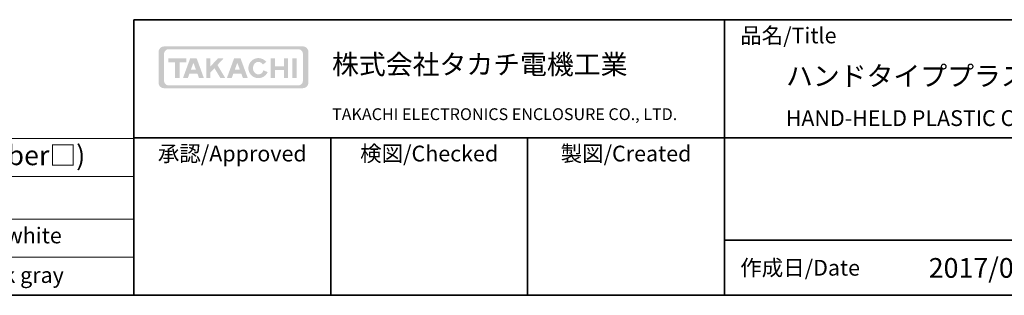
# Model space of a CAD drawing. Units: millimetres. Extents: x 0 to 5188, y 0 to 562.
# Drawn here: x 2489 to 2676, y 0 to 52 of the extents above; entities that cross this region are included whole.
import ezdxf
from ezdxf.enums import TextEntityAlignment as Align

# ---------------------------------------------------------------- set-up
doc = ezdxf.new("R2010")
doc.units = ezdxf.units.MM
doc.header["$LTSCALE"] = 1.5
for name, color, linetype, lineweight in [('Border (ISO)', 7, 'Continuous', 35), ('Hatch (ISO)', 1, 'Continuous', 18), ('Symbol (ISO)', 7, 'Continuous', 18), ('Title (ISO)', 7, 'Continuous', 35)]:
    doc.layers.add(name, color=color, linetype=linetype, lineweight=lineweight)
doc.styles.add('Note Text (TK)', font='txt')
doc.styles.add('Note Text (TK2)', font='txt')
doc.styles.add('文字スタイル67', font='arial.ttf')

# ---------------------------------------------------------------- blocks, each defined once
blk = doc.blocks.new('図面枠 tk図枠')
at = {"layer": 'Border (ISO)'}
blk.add_line((14.50000000000001, 8.000000000000007), (405.4999999999999, 8.000000000000007), dxfattribs=at)
blk = doc.blocks.new('表題欄 tk表題欄')
at = {"layer": 'Hatch (ISO)'}
h = blk.add_hatch(color=256, dxfattribs=at)
edge = h.paths.add_edge_path(flags=0)
edge.add_arc((95.57537688673352, 236.2990653650367), 0.5958259999999996, 269.9999999999897, 360)
edge.add_line((96.17120288673351, 236.2990653650368), (96.17120288673348, 239.7107813650365))
edge.add_arc((95.5753768867335, 239.7107813650366), 0.5958259999999996, 0, 90.0000000000068)
edge.add_line((95.57537688673342, 240.3066073650366), (79.13710888673356, 240.3066073650366))
edge.add_arc((79.13710888673353, 239.7107813650366), 0.5958259999999996, 89.99999999999744, 180)
edge.add_line((78.54128288673353, 239.7107813650365), (78.54128288673331, 236.2990653650368))
edge.add_arc((79.13710888673332, 236.2990653650365), 0.5958259999999996, 180, 270.0000000000231)
edge.add_line((79.13710888673356, 235.7032393650365), (95.57537688673342, 235.7032393650367))
edge = h.paths.add_edge_path()
edge.add_line((77.83935088673357, 239.9556413650366), (77.83935088673357, 236.0542053650368))
edge.add_arc((78.54128288673346, 236.0542053650367), 0.7019319999998935, 180, 270.0000000000087)
edge.add_line((78.54128288673357, 235.3522733650368), (96.17120288673352, 235.3522733650368))
edge.add_arc((96.17120288673351, 236.0542053650367), 0.7019319999998921, 270, 360)
edge.add_line((96.8731348867334, 236.0542053650368), (96.87313488673352, 239.9556413650366))
edge.add_arc((96.1712028867336, 239.9556413650367), 0.7019319999998921, 0, 90.00000000000873)
edge.add_line((96.17120288673348, 240.6575733650367), (78.54128288673357, 240.6575733650366))
edge.add_arc((78.54128288673357, 239.9556413650366), 0.7019319999999984, 90, 180)
for points in [[(79.07181288673355, 239.1476033650369), (79.07181288673355, 238.6578833650367), (79.92066088673353, 238.6578833650367), (79.92066088673353, 236.6581933650368), (80.50832488673353, 236.6581933650368), (80.50832488673353, 238.6578833650367), (81.35717288673355, 238.6578833650367), (81.35717288673355, 239.1476033650369)], [(85.68407849525303, 236.6581933650368), (84.9434673993943, 237.8918698287545), (84.41792288673358, 237.3246628822781), (84.41792288673358, 236.6581933650368), (83.89555488673355, 236.6581933650368), (83.89555488673355, 239.1476033650369), (84.41792288673358, 239.1476033650369), (84.41792288673358, 238.0993979968839), (85.38913556809511, 239.1476033650369), (86.10696490847272, 239.1476033650369), (85.31925422435492, 238.2974470774499), (86.30334488673353, 236.6581933650368)], [(92.09142939614459, 239.1476033650369), (92.09142939614459, 236.6581933650368), (92.60971639614465, 236.6581933650368), (92.60971639614465, 237.6580383650368), (93.76872039614462, 237.6580383650368), (93.76872039614462, 236.6581933650368), (94.28700739614459, 236.6581933650368), (94.28700739614459, 239.1476033650369), (93.76872039614462, 239.1476033650369), (93.76872039614462, 238.1477583650367), (92.60971639614465, 238.1477583650367), (92.60971639614465, 239.1476033650369)], [(94.84202339614467, 239.1476033650369), (94.84202339614467, 236.6581933650368), (95.36439139614473, 236.6581933650368), (95.36439139614473, 239.1476033650369)]]:
    blk.add_hatch(color=256, dxfattribs=at).paths.add_polyline_path(points)
h = blk.add_hatch(color=256, dxfattribs=at)
h.paths.add_polyline_path([(82.59020695886475, 237.7110913650368), (81.95242681460243, 237.7110913650368), (82.27131688673356, 238.5794973650367)], flags=0)
h.paths.add_polyline_path([(82.77903014574996, 237.1968853650368), (81.76360362771717, 237.1968853650368), (81.56578886050404, 236.6581933650368), (80.94907288673355, 236.6581933650368), (81.86321688673357, 239.1476033650369), (82.67941688673353, 239.1476033650369), (83.59356088673351, 236.6581933650368), (82.97684491296302, 236.6581933650368)])
h = blk.add_hatch(color=256, dxfattribs=at)
h.paths.add_polyline_path([(87.52707281460246, 237.7110913650368), (88.16485295886469, 237.7110913650368), (87.84596288673359, 238.5794973650367)], flags=0)
h.paths.add_polyline_path([(87.14043486050403, 236.6581933650368), (87.3382496277172, 237.1968853650368), (88.35367614574989, 237.1968853650368), (88.551490912963, 236.6581933650368), (89.16820688673343, 236.6581933650368), (88.25406288673352, 239.1476033650369), (87.43786288673356, 239.1476033650369), (86.52371888673358, 236.6581933650368)])
h = blk.add_hatch(color=256, dxfattribs=at)
edge = h.paths.add_edge_path()
edge.add_arc((90.52309888673334, 237.9028983650369), 1.273272000000011, 38.55054079078439, 336.5820184016556)
edge.add_line((91.69149139614446, 237.3968543650369), (91.17255542714857, 237.6216113977801))
edge.add_ellipse((90.52309888673352, 237.9028983650369), major_axis=(0, -0.7998759999999119), ratio=0.8673469387756529, start_angle=128.5505407907963, end_angle=426.582018401653, ccw=False)
edge.add_line((91.09381514418376, 238.3576891122095), (91.51887237036831, 238.6964075050431))
at = {"layer": 'Title (ISO)'}
for p, q in [((74.70882392282105, 244.052739026017), (255.7088239228211, 244.052739026017)), ((74.70882392282105, 209.052739026017), (74.70882392282105, 244.052739026017)), ((149.7088239228211, 244.052739026017), (149.7088239228211, 209.052739026017)), ((74.70882392282105, 229.052739026017), (230.7088239228211, 229.052739026017)), ((99.70882392282108, 229.052739026017), (99.70882392282108, 209.052739026017)), ((124.708823922821, 229.052739026017), (124.708823922821, 209.052739026017)), ((149.7088239228211, 216.052739026017), (230.7088239228211, 216.052739026017)), ((255.7088239228211, 209.052739026017), (74.70882392282105, 209.052739026017))]:
    blk.add_line(p, q, dxfattribs=at)
at = {"layer": 'Title (ISO)', "color": 1, "char_height": 2.000000029802322, "line_spacing_factor": 1.5, "style": 'Note Text (TK)'}
for s, insert, attachment_point in [('\\fＭＳ Ｐゴシック|b0|i0;\\H2.0000;品名/Title', (151.708823922821, 242.052739026017), 4), ('\\fＭＳ Ｐゴシック|b0|i0;\\H2.0000;承認/Approved', (87.20882392282108, 227.052739026017), 5), ('\\fＭＳ Ｐゴシック|b0|i0;\\H2.0000;検図/Checked', (112.208823922821, 227.052739026017), 5), ('\\fＭＳ Ｐゴシック|b0|i0;\\H2.0000;製図/Created', (137.2088239228211, 227.052739026017), 5), ('\\fＭＳ Ｐゴシック|b0|i0;\\H2.0000;作成日/Date', (151.708823922821, 212.552739026017), 4)]:
    blk.add_mtext(s, dxfattribs=dict(at, insert=insert, attachment_point=attachment_point))
at = {"layer": 'Title (ISO)', "color": 7, "attachment_point": 4, "line_spacing_factor": 1.5, "style": 'Note Text (TK)'}
for s, insert, char_height in [('株式会社タカチ電機工業', (99.87313488673345, 238.052739026017), 2.5), ('\\fArial|b0|i0;\\H1.4986;TAKACHI ELECTRONICS ENCLOSURE CO., LTD.', (99.87313488673342, 232.052739026017), 1.49859994649887)]:
    blk.add_mtext(s, dxfattribs=dict(at, insert=insert, char_height=char_height))
at = {"layer": 'Title (ISO)', "color": 7}
for tag, p, height, style in [('<品名>_001', (157.5383693773665, 235.6535912987443), 2.5, 'Note Text (TK)'), ('<Title>_001', (157.4850858567313, 230.5520568828656), 2.000000029802322, '文字スタイル67'), ('<尺度>_001', (239.6434830137302, 222.302739026017), 2.5, 'Note Text (TK)'), ('<ページ_No.>_001', (237.9488807410029, 213.302739026017), 2.5, 'Note Text (TK)'), ('<総ページ数>_001', (246.7997330137301, 213.302739026017), 2.5, 'Note Text (TK)'), ('作成日_001', (175.6392216500938, 211.2814322078352), 2.5, 'Note Text (TK)')]:
    blk.add_attdef(tag, p, '', height=height, dxfattribs=dict(at, style=style))
at = {"layer": 'Title (ISO)', "color": 7, "style": 'Note Text (TK)'}
blk.add_attdef('<承認>', text='', height=2.5, dxfattribs=at).set_placement((87.20882392282108, 217.052739026017), align=Align.MIDDLE_CENTER)
blk = doc.blocks.new('テーブル2')
at = {"layer": 'Symbol (ISO)'}
for p, q in [((114.4999999999999, 27.92736851751805), (224.5, 27.92736851751805)), ((114.4999999999999, 27.92736851751805), (114.4999999999999, 23.10643271058798)), ((224.5, 27.92736851751805), (224.5, 23.10643271058798)), ((114.4999999999999, 23.10643271058798), (224.5, 23.10643271058798)), ((114.4999999999999, 23.10643271058798), (114.4999999999999, 17.66549690365792)), ((164.4999999999999, 23.10643271058798), (164.4999999999999, 17.66549690365792)), ((224.5, 23.10643271058798), (224.5, 17.66549690365792)), ((114.4999999999999, 17.66549690365792), (224.5, 17.66549690365792)), ((114.4999999999999, 17.66549690365792), (114.4999999999999, 8.000000000000005)), ((164.4999999999999, 17.66549690365792), (164.4999999999999, 8.000000000000005)), ((224.5, 17.66549690365792), (224.5, 8.000000000000005)), ((114.4999999999999, 12.83274845182896), (224.5, 12.83274845182896)), ((114.4999999999999, 8.000000000000005), (224.5, 8.000000000000005))]:
    blk.add_line(p, q, dxfattribs=at)
at = {"layer": 'Symbol (ISO)', "color": 7, "attachment_point": 7}
for s, insert, char_height, style in [('色仕様（型番末尾□） / Color Type (End of product number□)', (120.6715336870168, 23.74058483928442), 2.5, 'Note Text (TK)'), ('記号 / Code', (129.8642697422473, 18.76315770298243), 2.5, 'Note Text (TK)'), ('色 / Color', (186.5560356210683, 18.76315772160888), 2.5, 'Note Text (TK)'), ('W', (138.4144889465281, 14.23742680836004), 2.000000029802322, 'Note Text (TK2)'), ('\u3000\u3000\u3000\u3000\u3000\u3000\u3000オフホワイト / Off-white', (165.6999999999999, 13.97426886335016), 2.000000029802322, 'Note Text (TK2)'), ('D', (138.7468403489513, 9.416374262236062), 2.000000029802322, 'Note Text (TK2)'), ('\u3000\u3000\u3000\u3000\u3000\u3000\u3000ダークグレー / Dark gray', (165.6999999999999, 8.94853798747063), 2.000000029802322, 'Note Text (TK2)')]:
    blk.add_mtext(s, dxfattribs=dict(at, insert=insert, char_height=char_height, style=style))

msp = doc.modelspace()

# ---------------------------------------------------------------- block references
at = {"xscale": 1.5, "yscale": 1.5, "zscale": 1.5}
for name in ['図面枠 tk図枠', 'テーブル2']:
    msp.add_blockref(name, (2173.75, -12.00000000000001), dxfattribs=at)
ref = msp.add_blockref('表題欄 tk表題欄', (2398.436764115768, -313.5791085390255), dxfattribs=dict(xscale=1.5, yscale=1.5, zscale=1.5))
ref.add_attrib('<品名>_001', 'ハンドタイププラスチックケース', (2634.723011363636, 39.90127840909092), dxfattribs={"layer": 'Title (ISO)', "color": 7, "height": 3.75, "style": 'Note Text (TK)'})
ref.add_attrib('作成日_001', '2017/04/07', (2661.895596590909, 3.343039772727294), dxfattribs={"layer": 'Title (ISO)', "color": 7, "height": 3.75, "style": 'Note Text (TK)'})
ref.add_attrib('<Title>_001', 'HAND-HELD PLASTIC CASE', (2634.664392900866, 32.24999997764826), dxfattribs={"layer": 'Title (ISO)', "color": 7, "height": 3.000000044703483, "style": '文字スタイル67'})

doc.saveas('drawing.dxf')
